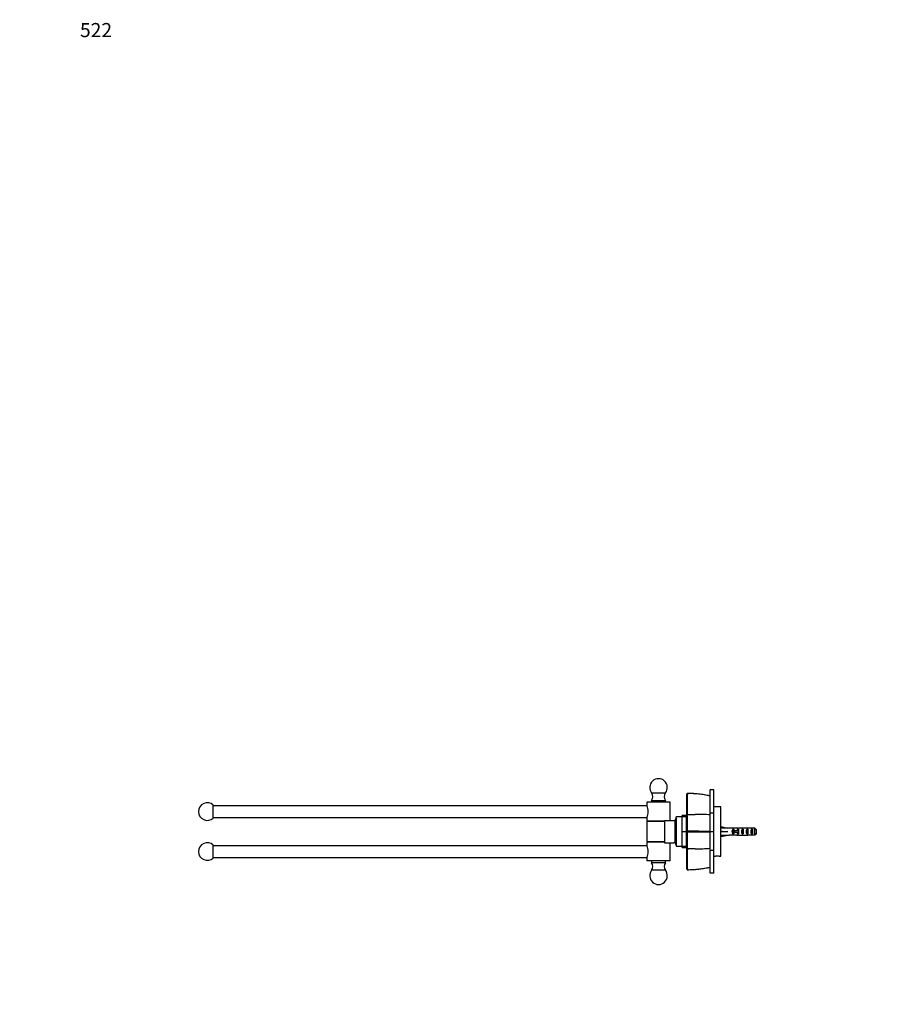
# Paper-space layout 'Layout1' of a CAD drawing. Units: millimetres. Extents: x 0 to 1574, y 0 to 1675.
# Drawn here: x 0 to 749, y 837 to 1675 of the extents above; entities that cross this region are included whole.
import ezdxf
from ezdxf import colors
from ezdxf.entities.mleader import LeaderData, LeaderLine
from ezdxf.math import Vec2, Vec3

# ---------------------------------------------------------------- set-up
doc = ezdxf.new("R2010")
doc.units = ezdxf.units.MM
doc.layers.add('DV2_Défaut', color=7, linetype='Continuous')
doc.layers.add('Défaut', color=7, linetype='Continuous')

# ---------------------------------------------------------------- blocks, each defined once
blk = doc.blocks.new('_DOT')
at = {"color": 0}
blk.add_line((0, 0), (-1, 0), dxfattribs=at)
at = {"color": 0, "const_width": 0.333}
blk.add_lwpolyline([(-0.1665, 0, 1), (0.1665, 0, 1)], format="xyb", close=True, dxfattribs=at)
blk = doc.blocks.new('SE1')
at = {"layer": 'DV2_Défaut', "color": 7, "linetype": 'Continuous'}
for p, q in [((537.15, 1017.08), (548.92, 1017.08)), ((567.03, 1016.2), (567.53, 1016.74)), ((567.03, 998.46), (567.03, 1016.2)), ((567.52, 1016.63), (567.47, 1016.68)), ((587.04, 1000.07), (587.04, 1019.72)), ((590.03, 1019.72), (587.04, 1019.72)), ((590.03, 1000.07), (590.03, 1019.72)), ((164.54, 995.64), (164.54, 1006.82)), ((533.04, 1006.23), (164.54, 1006.23)), ((553.04, 1009.23), (533.04, 1009.23)), ((533.04, 1009.23), (533.04, 1006.21)), ((537.04, 1010.73), (549.04, 1010.73)), ((537.04, 1010.73), (537.04, 1009.23)), ((549.04, 1009.23), (549.04, 1010.73)), ((553.04, 993.73), (553.04, 1009.23)), ((596.03, 1005.23), (590.03, 1005.23)), ((596.03, 963.23), (596.03, 1005.23)), ((558.04, 995.73), (558.04, 996.73)), ((563.03, 996.73), (558.04, 996.73)), ((563.03, 996.99), (563.03, 997.86)), ((566.53, 997.86), (563.03, 997.86)), ((563.03, 996.87), (563.03, 996.99)), ((563.03, 996.99), (566.53, 996.99)), ((566.53, 996.87), (563.03, 996.87)), ((563.04, 971.73), (563.04, 996.73)), ((566.53, 996.99), (566.53, 997.86)), ((566.53, 996.99), (566.53, 996.87)), ((566.53, 996.87), (566.53, 984.32)), ((567.03, 998.46), (567.52, 998.88)), ((587.04, 1000.07), (590.03, 1000.07)), ((587.04, 984.23), (587.04, 1000.07)), ((590.03, 984.23), (590.03, 1000.07)), ((164.54, 996.23), (533.04, 996.23)), ((533.04, 996.23), (533.04, 993.23)), ((548.04, 993.23), (533.04, 993.23)), ((548.04, 992.73), (533.04, 992.73)), ((533.04, 992.73), (533.04, 975.73)), ((534.04, 993.23), (534.04, 992.73)), ((548.04, 993.73), (548.04, 992.73)), ((548.04, 993.73), (556.15, 993.73)), ((548.04, 992.73), (548.04, 975.73)), ((557.08, 974.51), (557.08, 993.95)), ((558.04, 995.73), (558.04, 994.28)), ((558.04, 994.28), (558.04, 974.18)), ((567.03, 994.23), (566.53, 994.23)), ((596.1, 987.21), (596.4, 988.52)), ((596.4, 988.52), (602.02, 987.23)), ((563.04, 984.32), (566.53, 984.32)), ((566.53, 984.14), (563.04, 984.14)), ((566.53, 984.32), (566.53, 984.14)), ((566.53, 984.14), (566.53, 971.6)), ((567.53, 984.23), (567.03, 984.23)), ((567.47, 984.23), (567.52, 984.46)), ((567.52, 984), (567.47, 984.23)), ((587.03, 984.42), (587.03, 984.04)), ((587.04, 984.23), (590.03, 984.23)), ((587.04, 968.4), (587.04, 984.23)), ((590.03, 968.4), (590.03, 984.23)), ((596.1, 987.23), (596.03, 987.23)), ((596.03, 981.23), (596.1, 981.23)), ((596.1, 984.59), (596.4, 984.23)), ((596.1, 983.87), (596.4, 984.23)), ((596.1, 981.25), (596.4, 979.95)), ((596.4, 984.23), (602.02, 984.23)), ((596.4, 979.95), (602.02, 981.23)), ((603.02, 987.23), (602.02, 987.23)), ((602.02, 981.23), (603.02, 981.23)), ((603.02, 987.23), (603.02, 987.19)), ((609.47, 987.19), (603.02, 987.19)), ((603.02, 981.23), (603.02, 981.27)), ((609.47, 981.27), (603.02, 981.27)), ((606.17, 986.22), (607.03, 986.22)), ((606.17, 986.22), (606.17, 982.25)), ((606.17, 982.25), (607.03, 982.25)), ((607.57, 984.98), (606.97, 984.98)), ((606.97, 984.98), (606.97, 983.48)), ((607.57, 983.48), (606.97, 983.48)), ((607.03, 986.22), (607.03, 984.98)), ((607.03, 983.48), (607.03, 982.25)), ((611.03, 984.98), (607.57, 984.98)), ((607.57, 984.98), (607.57, 983.48)), ((611.03, 983.48), (607.57, 983.48)), ((610.17, 986.22), (611.03, 986.22)), ((610.17, 986.22), (610.17, 984.98)), ((610.17, 983.48), (610.17, 982.25)), ((610.17, 982.25), (611.03, 982.25)), ((612.14, 987.23), (610.59, 987.23)), ((610.59, 981.23), (612.14, 981.23)), ((611.03, 986.22), (611.03, 984.98)), ((611.25, 984.98), (611.03, 984.98)), ((611.03, 984.98), (611.03, 984.23)), ((611.03, 984.23), (611.03, 983.48)), ((611.03, 983.48), (611.03, 982.25)), ((611.25, 983.48), (611.03, 983.48)), ((614.03, 986.22), (615.03, 986.22)), ((614.03, 986.22), (614.03, 982.25)), ((614.03, 982.25), (615.03, 982.25)), ((614.88, 987.23), (614.88, 987.06)), ((614.88, 981.23), (614.88, 981.4)), ((615.03, 986.22), (615.03, 982.25)), ((618.03, 986.22), (619.03, 986.22)), ((618.03, 986.22), (618.03, 982.25)), ((618.03, 982.25), (619.03, 982.25)), ((624.83, 987.19), (618.92, 987.19)), ((624.83, 981.27), (618.92, 981.27)), ((619.03, 986.22), (619.03, 982.25)), ((622.03, 986.22), (623.03, 986.22)), ((622.03, 986.22), (622.03, 982.25)), ((622.03, 982.25), (623.03, 982.25)), ((623.03, 986.22), (623.03, 982.25)), ((624.83, 981.27), (624.83, 987.19)), ((626.03, 985.96), (626.03, 982.5)), ((164.54, 961.64), (164.54, 972.82)), ((533.04, 972.23), (164.54, 972.23)), ((533.04, 975.73), (548.04, 975.73)), ((548.04, 975.23), (533.04, 975.23)), ((533.04, 975.23), (533.04, 972.21)), ((534.04, 975.73), (534.04, 975.23)), ((548.04, 975.73), (548.04, 974.73)), ((548.04, 974.73), (556.15, 974.73)), ((553.04, 959.23), (553.04, 974.73)), ((558.04, 974.18), (558.04, 972.73)), ((558.04, 972.73), (558.04, 971.73)), ((558.04, 971.73), (563.03, 971.73)), ((563.03, 971.47), (563.03, 971.6)), ((563.03, 971.6), (566.53, 971.6)), ((563.03, 970.6), (563.03, 971.47)), ((566.53, 971.47), (563.03, 971.47)), ((566.53, 974.23), (567.03, 974.23)), ((566.53, 971.6), (566.53, 971.47)), ((566.53, 970.6), (566.53, 971.47)), ((563.03, 970.6), (566.53, 970.6)), ((567.52, 969.58), (567.03, 970)), ((587.04, 968.4), (590.03, 968.4)), ((587.04, 948.74), (587.04, 968.4)), ((590.03, 948.74), (590.03, 968.4)), ((590.03, 963.23), (591.41, 963.23)), ((594.63, 963.23), (596.03, 963.23)), ((164.54, 962.23), (533.04, 962.23)), ((533.04, 962.23), (533.04, 959.23)), ((553.04, 959.23), (533.04, 959.23)), ((537.04, 959.23), (537.04, 957.73)), ((549.04, 957.73), (537.04, 957.73)), ((549.04, 957.73), (549.04, 959.23)), ((548.92, 951.38), (537.15, 951.38)), ((567.53, 951.72), (567.03, 952.27)), ((567.47, 951.78), (567.52, 951.83)), ((590.03, 948.74), (587.04, 948.74))]:
    blk.add_line(p, q, dxfattribs=at)
for centre, radius, start, end in [((543.04, 1021.73), 7.5, 321.65597, 218.34403), ((533.23, 1013.98), 5, 319.53034, 38.34403), ((552.84, 1013.98), 5, 141.65597, 220.46966), ((847.64, 1007.69), 280.26, 178.17123, 181.80263), ((566.92, 924.69), 91.95, 77.36688, 89.61822), ((159.54, 1001.23), 7.5, 48.18969, 180), ((524.35, 1001.23), 10.02, 330.0735, 29.9265), ((159.54, 1001.23), 7.5, 180, 311.81031), ((573.04, 3134.55), 2135.68, 269.85203, 270.03205), ((-2408.84, 990.83), 2976.37, 359.87736, 0.15485), ((574.24, 801.33), 197.54, 86.28956, 90.00226), ((556.04, 995.73), 2, 270, 0), ((556.15, 995.82), 2.09, 270.0865, 296.336), ((567.3, -4001.36), 4985.82, 89.77329, 89.99735), ((567.24, 5984.55), 5000.55, 270.00334, 270.22674), ((-1570.2, 977.19), 2137.74, 359.79647, 0.18269), ((159.54, 967.23), 7.5, 48.18969, 180), ((524.35, 967.23), 10.02, 330.0735, 29.9265), ((556.04, 972.73), 2, 0, 90), ((556.15, 972.64), 2.09, 63.66363, 89.91387), ((159.54, 967.23), 7.5, 180, 311.81031), ((1717.89, 960.88), 1150.39, 179.56609, 180.45084), ((574.24, 1167.13), 197.54, 269.99774, 273.71044), ((593.03, 942.29), 21, 85.57376, 94.42691), ((533.23, 954.49), 5, 321.65597, 40.46966), ((552.84, 954.49), 5, 139.53034, 218.34403), ((543.04, 946.73), 7.5, 141.65597, 38.34403), ((566.92, 1043.72), 91.9, 270.37706, 282.63522)]:
    blk.add_arc(centre, radius, start, end, dxfattribs=at)
for centre, major_axis, ratio, start_param, end_param in [((615.14, 984.23), (-51.94, 0.76), 0.055876, -1.314474, -1.194522), ((615.14, 984.23), (-51.94, 2.9), 0.014553, 1.196154, 1.316105), ((595.42, 984.23), (0, -3), 0.228555, 1.450845, 1.690748), ((615.14, 984.23), (-51.94, -2.9), 0.014553, -1.316105, -1.196154), ((615.14, 984.23), (-51.94, -0.76), 0.055876, 1.194522, 1.314474), ((608.37, 984.23), (0, -3), 0.976011, 3.989655, 5.435123), ((610.59, 984.23), (6.74, 0), 0.445101, 1.570796, 1.738244), ((610.59, 984.23), (6.74, 0), 0.445101, 4.544941, 4.712389), ((612.37, 984.23), (0, -3), 0.976011, 3.989655, 4.459709), ((612.37, 984.23), (0, -3), 0.976011, 4.965069, 5.435123), ((618.09, 984.23), (-7.06, 0), 0.425017, 6.030505, 6.283185), ((618.09, 984.23), (7.06, 0), 0.425017, 3.141593, 3.394273), ((612.14, 984.23), (8.33, 0), 0.359989, 1.230959, 1.570796), ((612.14, 984.23), (8.33, 0), 0.359989, 4.712389, 5.052226), ((615.74, 984.23), (0, -3), 0.760351, 3.989655, 5.435123), ((615.09, 984.23), (-8.33, 0), 0.359989, 4.738067, 4.890466), ((615.09, 984.23), (-8.33, 0), 0.359989, 1.39272, 1.545119), ((614.71, 984.23), (6.74, 0), 0.445101, 1.387338, 1.545119), ((614.71, 984.23), (6.74, 0), 0.445101, 4.738067, 4.895847), ((617.17, 984.23), (-6.74, 0), 0.445101, 4.712389, 5.052226), ((617.17, 984.23), (-6.74, 0), 0.445101, 1.230959, 1.570796), ((617.17, 984.23), (10.51, 0), 0.285569, 1.403348, 1.570796), ((617.17, 984.23), (10.51, 0), 0.285569, 4.712389, 4.879837), ((619.74, 984.23), (0, -3), 0.760351, 3.989655, 5.435123), ((623.74, 984.23), (0, -3), 0.760351, 3.989655, 5.435123)]:
    blk.add_ellipse(centre, major_axis=major_axis, ratio=ratio, start_param=start_param, end_param=end_param, dxfattribs=at)
for points, degree, knots in [([(587.02, 1014.44), (586.89, 1014.47), (586.04, 1014.68), (584.28, 1015.03), (581.91, 1015.46), (579.5, 1015.83), (577.18, 1016.12), (574.91, 1016.34), (572.66, 1016.5), (570.3, 1016.61), (568.5, 1016.66), (567.59, 1016.66), (567.47, 1016.66)], 3, [0, 0, 0, 0, 0.018702, 0.14169, 0.26472, 0.387901, 0.511337, 0.62006, 0.734536, 0.854189, 0.982928, 1, 1, 1, 1]), ([(567.02, 984.23), (567.03, 989.76), (567.03, 993.46), (567.03, 997.11), (567.03, 998.46)], 2, [0, 0, 0, 0.5, 0.5, 1, 1, 1]), ([(557.08, 993.95), (557.2, 994.01), (557.32, 994.08), (557.55, 994.24), (557.64, 994.31), (557.78, 994.41), (557.82, 994.44), (557.9, 994.47), (557.94, 994.48), (557.99, 994.46), (558.01, 994.43), (558.03, 994.36), (558.04, 994.32), (558.04, 994.28)], 3, [0, 0, 0, 0, 0.25, 0.25, 0.5, 0.5, 0.625, 0.625, 0.75, 0.75, 0.875, 0.875, 1, 1, 1, 1]), ([(567.02, 970), (567.03, 971.35), (567.03, 975), (567.03, 978.69), (567.02, 984.23)], 2, [0, 0, 0, 0.5, 0.5, 1, 1, 1]), ([(558.04, 974.18), (558.04, 974.14), (558.03, 974.1), (558.01, 974.03), (557.99, 974.01), (557.94, 973.99), (557.9, 973.99), (557.83, 974.03), (557.78, 974.05), (557.65, 974.15), (557.55, 974.23), (557.33, 974.38), (557.2, 974.45), (557.08, 974.51)], 3, [0, 0, 0, 0, 0.125, 0.125, 0.25, 0.25, 0.375, 0.375, 0.5, 0.5, 0.75, 0.75, 1, 1, 1, 1]), ([(567.02, 952.27), (567.03, 954.83), (567.03, 959.44), (567.03, 963.98), (567.02, 970)], 2, [0, 0, 0, 0.5, 0.5, 1, 1, 1]), ([(567.47, 951.8), (568.36, 951.81), (569.86, 951.84), (572.27, 951.94), (574.52, 952.09), (576.72, 952.29), (578.96, 952.56), (581.29, 952.9), (583.66, 953.31), (585.63, 953.7), (586.67, 953.94), (587.02, 954.02)], 3, [0, 0, 0, 0, 0.12362, 0.246147, 0.360178, 0.467997, 0.582008, 0.702942, 0.826299, 0.949521, 1, 1, 1, 1])]:
    blk.add_open_spline(points, degree=degree, knots=knots, dxfattribs=at)
for points in [[(626.03, 985.96), (625.63, 986.37), (625.23, 986.78), (624.83, 987.19)], [(626.03, 982.5), (625.63, 982.09), (625.23, 981.68), (624.83, 981.27)], [(574.23, 969.59), (572, 969.59), (569.76, 969.59), (567.53, 969.59)]]:
    blk.add_open_spline(points, degree=3, dxfattribs=at)

psp = doc.layouts.get("Layout1")

# ---------------------------------------------------------------- block references
at = {"layer": 'Défaut'}
psp.add_blockref('SE1', (0, 0), dxfattribs=at)

# ---------------------------------------------------------------- leaders
at = {"layer": 'Défaut', "color": 7, "linetype": 'Continuous'}
ml = psp.add_multileader_mtext('Standard', dxfattribs=at)
ml.set_content('{\\pxsm0.9;\\fSolid Edge ISO|b1||i0||c0|p34;\\W1.;24/06/2016\\P}', color=256)
ml.set_leader_properties()
ml.set_arrow_properties(name='DOT')
ml.build(insert=Vec2(0, 0))
ml.multileader.update_dxf_attribs({"leader_type": 0, "dogleg_length": 0, "arrow_head_size": 12})
ctx = ml.context
ctx.base_point, ctx.char_height, ctx.arrow_head_size, ctx.landing_gap_size = Vec3(1484.37, 1667.57), 12, 12, 4.2
notes = []
notes.append((ctx, [(0, (0, 0, 0), (0, 0), (1, 0), 1, [])]))
ctx.mtext.insert = Vec3(1488.57, 1673.69)
ml = psp.add_multileader_mtext('Standard', dxfattribs=at)
ml.set_content('{\\pxsm0.9;\\fArial|b1||i0||c0|p34;\\W1.;522\\P}', color=256)
ml.set_leader_properties()
ml.set_arrow_properties(name='DOT')
ml.build(insert=Vec2(0, 0))
ml.multileader.update_dxf_attribs({"leader_type": 0, "dogleg_length": 0, "arrow_head_size": 12})
ctx = ml.context
ctx.base_point, ctx.char_height, ctx.arrow_head_size, ctx.landing_gap_size = Vec3(47.05, 1665.78), 12, 12, 4.2
notes.append((ctx, [(0, (0, 0, 0), (0, 0), (1, 0), 1, [])]))
ctx.mtext.insert = Vec3(51.25, 1671.88)
for ctx, leaders in notes:
    for number, flags, end, landing, length, lines in leaders:
        leader = LeaderData()
        leader.index, (leader.has_last_leader_line, leader.has_dogleg_vector, leader.attachment_direction) = number, flags
        leader.last_leader_point, leader.dogleg_vector, leader.dogleg_length = Vec3(end), Vec3(landing), length
        for number, points, colour, breaks in lines:
            line = LeaderLine()
            line.index, line.vertices, line.color, line.breaks = number, Vec3.list(points), colors.encode_raw_color(colour), breaks
            leader.lines.append(line)
        ctx.leaders.append(leader)

doc.saveas('drawing.dxf')
